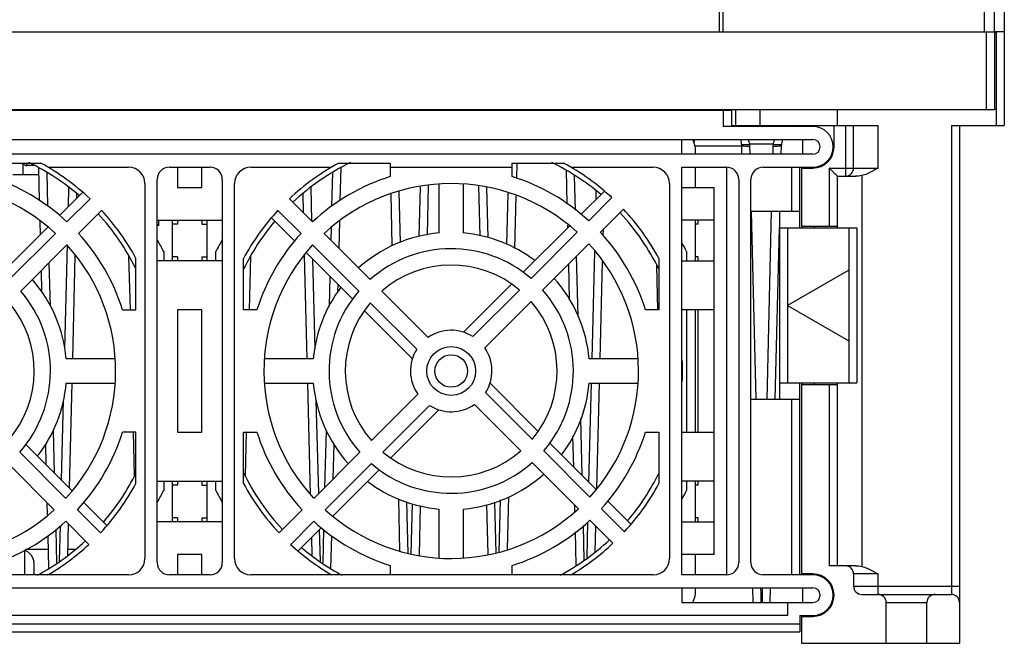
# Model space of a CAD drawing. Units: millimetres. Extents: x -368 to 11121, y 2737 to 4959.
# Drawn here: x 1375 to 1496, y 3291 to 3368 of the extents above; entities that cross this region are included whole.
import ezdxf

# ---------------------------------------------------------------- set-up
doc = ezdxf.new("R2010")
doc.units = ezdxf.units.MM

msp = doc.modelspace()

# ---------------------------------------------------------------- linework, layer by layer
at = {"color": 7, "linetype": 'Continuous'}
for p, q in [((1493.3, 3366.44), (1493.3, 3494.29)), ((1494.5, 3366.44), (1494.5, 3494.29)), ((1461.22, 3366.44), (1461.22, 3469.07)), ((1460.72, 3454.07), (1460.72, 3366.44)), ((1495.72, 3379.96), (1495.72, 3354.94)), ((1296.94, 3366.44), (1494.5, 3366.44)), ((1493.5, 3366.44), (1493.5, 3356.94)), ((1494.5, 3366.44), (1494.5, 3356.94)), ((1494.56, 3356.94), (1494.56, 3366.44)), ((1495.72, 3366.44), (1494.56, 3366.44)), ((1494.71, 3366.44), (1494.71, 3356.94)), ((1296.95, 3356.94), (1494.5, 3356.94)), ((1462.72, 3356.94), (1462.72, 3354.94)), ((1465.72, 3356.94), (1465.72, 3354.94)), ((1475.22, 3356.94), (1475.22, 3354.94)), ((1494.71, 3356.94), (1494.56, 3356.94)), ((1494.74, 3356.94), (1494.77, 3356.94)), ((1494.77, 3354.94), (1494.77, 3356.94)), ((1329.22, 3356.84), (1462.22, 3356.84)), ((1461.22, 3356.84), (1461.22, 3354.84)), ((1462.22, 3356.84), (1462.22, 3354.84)), ((1472.22, 3354.84), (1461.22, 3354.84)), ((1462.22, 3354.94), (1480.22, 3354.94)), ((1470.96, 3354.94), (1470.96, 3354.84)), ((1474.82, 3352.34), (1474.82, 3354.94)), ((1476.22, 3354.94), (1476.22, 3348.74)), ((1477.22, 3349.74), (1477.22, 3354.94)), ((1480.22, 3349.74), (1480.22, 3354.94)), ((1489.22, 3354.94), (1489.22, 3297.44)), ((1489.22, 3354.94), (1495.72, 3354.94)), ((1490.22, 3354.94), (1490.22, 3291.44)), ((1319.22, 3353.24), (1472.22, 3353.24)), ((1456.12, 3351.44), (1456.12, 3353.24)), ((1470.96, 3353.24), (1470.96, 3351.44)), ((1463.49, 3352.44), (1457.76, 3352.44)), ((1463.51, 3351.44), (1463.48, 3352.5)), ((1467.37, 3352.66), (1464.47, 3352.66)), ((1464.51, 3351.44), (1464.48, 3352.44)), ((1467.34, 3351.44), (1467.36, 3352.44)), ((1468.34, 3351.44), (1468.36, 3352.5)), ((1472.22, 3351.44), (1319.22, 3351.44)), ((1457.82, 3351.44), (1457.82, 3351.84)), ((1371.12, 3350.34), (1377.43, 3350.34)), ((1375.22, 3350.34), (1375.22, 3348.94)), ((1375.72, 3350.04), (1375.72, 3350.34)), ((1376.62, 3350.04), (1375.72, 3350.04)), ((1377.15, 3349.76), (1377.25, 3345.75)), ((1378.32, 3349.84), (1388.22, 3349.84)), ((1393.22, 3349.84), (1398.22, 3349.84)), ((1394.22, 3349.84), (1394.22, 3347.34)), ((1397.22, 3347.34), (1397.22, 3349.84)), ((1403.22, 3349.84), (1413.13, 3349.84)), ((1414.01, 3350.34), (1420.32, 3350.34)), ((1414.19, 3345.75), (1414.29, 3349.76)), ((1420.32, 3350.34), (1420.32, 3348.69)), ((1420.32, 3349.84), (1435.32, 3349.84)), ((1435.32, 3348.69), (1435.32, 3350.34)), ((1435.32, 3350.34), (1441.63, 3350.34)), ((1435.86, 3348.47), (1435.91, 3350.32)), ((1442.52, 3349.84), (1452.62, 3349.84)), ((1456.12, 3299.84), (1456.12, 3349.84)), ((1456.12, 3349.84), (1461.62, 3349.84)), ((1457.82, 3347.34), (1457.82, 3349.84)), ((1461.62, 3349.84), (1461.62, 3299.84)), ((1466.12, 3349.84), (1472.22, 3349.84)), ((1469.62, 3344.39), (1469.62, 3349.84)), ((1470.62, 3342.39), (1470.62, 3349.84)), ((1470.82, 3349.74), (1470.82, 3342.59)), ((1470.82, 3349.74), (1472.22, 3349.74)), ((1470.96, 3349.84), (1470.96, 3349.74)), ((1474.22, 3349.74), (1474.22, 3342.59)), ((1474.22, 3349.74), (1480.22, 3349.74)), ((1374.02, 3348.94), (1377.17, 3348.94)), ((1378.16, 3349.2), (1378.27, 3345.05)), ((1413.18, 3345.05), (1413.28, 3349.2)), ((1442.06, 3345.36), (1441.96, 3349.46)), ((1443.08, 3344.56), (1442.97, 3348.78)), ((1475.22, 3348.74), (1475.22, 3342.39)), ((1475.22, 3348.74), (1477.47, 3348.74)), ((1478.22, 3348.82), (1478.22, 3300.86)), ((1380.84, 3347.38), (1380.78, 3344.97)), ((1390.22, 3347.84), (1390.22, 3301.84)), ((1391.72, 3301.34), (1391.72, 3348.34)), ((1394.22, 3347.34), (1397.22, 3347.34)), ((1399.72, 3348.34), (1399.72, 3301.34)), ((1401.22, 3301.84), (1401.22, 3347.84)), ((1410.71, 3343.22), (1410.61, 3347.38)), ((1423.88, 3341.34), (1424.04, 3347.44)), ((1424.89, 3341.52), (1425.04, 3347.62)), ((1426.32, 3347.75), (1426.32, 3341.77)), ((1429.32, 3341.77), (1429.32, 3347.77)), ((1431.36, 3341.41), (1431.21, 3347.51)), ((1432.36, 3341.21), (1432.21, 3347.35)), ((1454.62, 3347.84), (1454.62, 3301.84)), ((1456.12, 3347.34), (1460.12, 3347.34)), ((1460.12, 3302.34), (1460.12, 3347.34)), ((1463.12, 3348.34), (1463.12, 3301.34)), ((1464.62, 3301.34), (1464.62, 3348.34)), ((1379.71, 3343.9), (1382.57, 3346.76)), ((1381.81, 3346.59), (1381.8, 3345.99)), ((1409.69, 3344.24), (1409.63, 3346.59)), ((1420.59, 3340.22), (1420.43, 3346.54)), ((1421.58, 3340.59), (1421.42, 3346.88)), ((1434.66, 3340.37), (1434.82, 3346.67)), ((1435.65, 3339.88), (1435.81, 3346.34)), ((1446.62, 3346.9), (1443.75, 3344.03)), ((1447.54, 3346.11), (1444.71, 3343.28)), ((1445.6, 3345.87), (1445.63, 3346.95)), ((1380.65, 3343.14), (1383.48, 3345.97)), ((1410.79, 3343.14), (1407.96, 3345.97)), ((1384.89, 3344.55), (1382.06, 3341.72)), ((1405.77, 3343.63), (1408.63, 3340.77)), ((1406.55, 3344.55), (1409.38, 3341.72)), ((1446.13, 3341.87), (1448.96, 3344.7)), ((1470.62, 3344.39), (1464.62, 3344.39)), ((1465.26, 3321.4), (1464.68, 3344.39)), ((1466.59, 3321.39), (1467.16, 3344.39)), ((1468.12, 3344.39), (1468.12, 3321.39)), ((1372.59, 3336.79), (1378.28, 3342.47)), ((1377.32, 3343.23), (1377.36, 3341.55)), ((1391.72, 3343.34), (1399.72, 3343.34)), ((1391.72, 3342.84), (1391.92, 3342.64)), ((1391.92, 3342.64), (1391.92, 3343.34)), ((1393.62, 3338.34), (1393.62, 3343.34)), ((1394.22, 3342.84), (1393.62, 3342.84)), ((1394.22, 3343.34), (1394.22, 3342.84)), ((1397.22, 3343.34), (1397.22, 3342.84)), ((1397.22, 3342.84), (1397.82, 3342.84)), ((1397.82, 3343.34), (1397.82, 3338.34)), ((1413.07, 3340.86), (1413.11, 3342.43)), ((1414.05, 3339.89), (1414.13, 3343.23)), ((1442.33, 3342.6), (1436.63, 3336.91)), ((1442.14, 3342.41), (1442.13, 3342.75)), ((1460.12, 3343.34), (1456.12, 3343.34)), ((1457.82, 3338.34), (1457.82, 3343.34)), ((1458.12, 3342.84), (1457.82, 3342.84)), ((1458.12, 3342.84), (1458.12, 3343.34)), ((1467.58, 3321.39), (1468.11, 3342.39)), ((1468.12, 3342.39), (1477.62, 3342.39)), ((1469.12, 3342.39), (1469.12, 3323.39)), ((1470.82, 3342.59), (1475.22, 3342.59)), ((1470.89, 3342.59), (1470.89, 3342.39)), ((1472.42, 3342.39), (1472.42, 3342.59)), ((1476.62, 3342.39), (1476.62, 3323.39)), ((1477.62, 3342.39), (1477.62, 3323.39)), ((1373.57, 3336.06), (1379.24, 3341.73)), ((1417.87, 3336.06), (1412.21, 3341.73)), ((1443.29, 3341.86), (1437.62, 3336.19)), ((1446.48, 3341.42), (1446.51, 3342.25)), ((1380.65, 3340.3), (1374.98, 3334.64)), ((1380.66, 3340.3), (1380.34, 3327.56)), ((1410.8, 3340.3), (1416.47, 3334.64)), ((1439.05, 3334.79), (1444.71, 3340.45)), ((1381.63, 3339.03), (1381.31, 3326.34)), ((1388.22, 3338.87), (1388.39, 3332.34)), ((1392.52, 3339.49), (1392.52, 3338.34)), ((1394.22, 3338.84), (1393.62, 3338.84)), ((1394.22, 3338.84), (1394.22, 3338.34)), ((1397.22, 3338.84), (1397.22, 3338.34)), ((1397.22, 3338.84), (1397.82, 3338.84)), ((1398.92, 3338.34), (1398.92, 3339.49)), ((1403.06, 3332.34), (1403.22, 3338.87)), ((1410.14, 3326.34), (1409.82, 3339.03)), ((1410.06, 3339.34), (1415.75, 3333.64)), ((1443.41, 3331.54), (1443.22, 3338.96)), ((1445.11, 3326.33), (1445.44, 3339.52)), ((1456.72, 3339.49), (1456.72, 3338.34)), ((1458.12, 3338.84), (1457.82, 3338.84)), ((1458.12, 3338.34), (1458.12, 3338.84)), ((1378.44, 3338.1), (1378.57, 3332.81)), ((1389.12, 3332.34), (1389.12, 3338.65)), ((1399.72, 3338.34), (1391.72, 3338.34)), ((1402.32, 3332.34), (1402.32, 3338.65)), ((1411.11, 3327.56), (1410.83, 3338.57)), ((1442.36, 3333.53), (1442.25, 3337.99)), ((1446.11, 3326.34), (1446.41, 3338.28)), ((1453.19, 3332.33), (1453.05, 3337.78)), ((1453.32, 3338.65), (1453.32, 3332.34)), ((1456.12, 3338.34), (1460.12, 3338.34)), ((1377.47, 3337.13), (1377.53, 3334.61)), ((1412.87, 3332.81), (1412.96, 3336.44)), ((1476.62, 3337.22), (1469.12, 3332.89)), ((1413.91, 3334.61), (1413.94, 3335.46)), ((1435.19, 3335.47), (1429.33, 3329.61)), ((1424.98, 3328.95), (1419.29, 3334.64)), ((1436.2, 3334.77), (1430.49, 3329.06)), ((1417.89, 3333.22), (1423.6, 3327.51)), ((1431.94, 3327.68), (1437.63, 3333.37)), ((1469.12, 3332.89), (1476.62, 3328.56)), ((1387.47, 3332.34), (1389.12, 3332.34)), ((1394.22, 3332.34), (1394.22, 3317.34)), ((1397.22, 3332.34), (1394.22, 3332.34)), ((1397.22, 3317.34), (1397.22, 3332.34)), ((1403.97, 3332.34), (1402.32, 3332.34)), ((1417.19, 3332.21), (1423.06, 3326.34)), ((1453.32, 3332.34), (1451.67, 3332.34)), ((1460.12, 3332.34), (1456.12, 3332.34)), ((1456.72, 3332.34), (1456.72, 3317.34)), ((1457.82, 3317.34), (1457.82, 3332.34)), ((1458.12, 3317.34), (1458.12, 3332.34)), ((1386.55, 3326.34), (1380.56, 3326.34)), ((1410.89, 3326.34), (1404.89, 3326.34)), ((1450.74, 3326.34), (1444.76, 3326.34)), ((1380.56, 3323.34), (1386.54, 3323.34)), ((1381.23, 3323.34), (1380.91, 3310.53)), ((1404.91, 3323.34), (1410.89, 3323.34)), ((1410.55, 3309.71), (1410.21, 3323.34)), ((1438.45, 3317.47), (1432.59, 3323.33)), ((1444.73, 3311.19), (1445.03, 3323.33)), ((1444.76, 3323.34), (1450.75, 3323.34)), ((1445.71, 3310.5), (1446.03, 3323.34)), ((1468.12, 3323.39), (1477.62, 3323.39)), ((1470.62, 3299.84), (1470.62, 3323.39)), ((1470.82, 3323.19), (1470.82, 3299.94)), ((1470.82, 3323.19), (1475.22, 3323.19)), ((1470.89, 3323.39), (1470.89, 3323.19)), ((1472.42, 3323.19), (1472.42, 3323.39)), ((1474.22, 3323.19), (1474.22, 3300.94)), ((1475.22, 3323.39), (1475.22, 3300.94)), ((1423.71, 3322), (1418.02, 3316.3)), ((1437.76, 3316.46), (1432.05, 3322.17)), ((1380.18, 3321.22), (1379.94, 3311.5)), ((1411.55, 3309.84), (1411.26, 3321.22)), ((1419.44, 3314.9), (1425.15, 3320.61)), ((1430.66, 3320.72), (1436.36, 3315.03)), ((1464.62, 3321.39), (1470.62, 3321.39)), ((1469.62, 3299.84), (1469.62, 3321.39)), ((1420.45, 3314.21), (1426.32, 3320.07)), ((1443.89, 3312.03), (1443.72, 3319)), ((1378.96, 3317.52), (1379.09, 3312.35)), ((1389.12, 3317.34), (1387.47, 3317.34)), ((1388.76, 3317.33), (1388.9, 3311.97)), ((1389.12, 3311.03), (1389.12, 3317.34)), ((1394.22, 3317.34), (1397.22, 3317.34)), ((1402.32, 3311.03), (1402.32, 3317.34)), ((1402.32, 3317.34), (1403.97, 3317.34)), ((1402.55, 3311.97), (1402.68, 3317.33)), ((1412.32, 3310.6), (1412.49, 3317.52)), ((1451.67, 3317.34), (1453.32, 3317.34)), ((1453.32, 3317.34), (1453.32, 3311.03)), ((1456.12, 3317.34), (1460.12, 3317.34)), ((1375.57, 3315.87), (1381.26, 3310.18)), ((1378, 3315.87), (1378.06, 3313.38)), ((1413.34, 3311.63), (1413.45, 3315.87)), ((1445.59, 3310.33), (1439.89, 3316.03)), ((1442.87, 3313.05), (1442.77, 3316.86)), ((1374.85, 3314.89), (1380.51, 3309.22)), ((1416.6, 3314.89), (1410.94, 3309.22)), ((1444.85, 3309.37), (1439.18, 3315.04)), ((1379.09, 3307.82), (1373.42, 3313.48)), ((1412.36, 3307.82), (1418.02, 3313.48)), ((1437.77, 3313.61), (1443.44, 3307.95)), ((1413.32, 3307.07), (1419.02, 3312.77)), ((1391.72, 3311.34), (1399.72, 3311.34)), ((1392.52, 3311.34), (1392.52, 3310.19)), ((1393.62, 3306.34), (1393.62, 3311.34)), ((1394.22, 3311.34), (1394.22, 3310.84)), ((1397.22, 3311.34), (1397.22, 3310.84)), ((1397.82, 3311.34), (1397.82, 3306.34)), ((1398.92, 3310.19), (1398.92, 3311.34)), ((1460.12, 3311.34), (1456.12, 3311.34)), ((1456.72, 3311.34), (1456.72, 3310.19)), ((1457.82, 3306.34), (1457.82, 3311.34)), ((1458.12, 3310.84), (1458.12, 3311.34)), ((1394.22, 3310.84), (1393.62, 3310.84)), ((1397.22, 3310.84), (1397.82, 3310.84)), ((1458.12, 3310.84), (1457.82, 3310.84)), ((1378.18, 3308.73), (1378.22, 3307.14)), ((1382.68, 3308.75), (1385.54, 3305.89)), ((1421.53, 3302.77), (1421.37, 3309.17)), ((1422.53, 3302.47), (1422.37, 3308.8)), ((1422.91, 3302.41), (1423.06, 3308.55)), ((1433.33, 3302.53), (1433.18, 3308.76)), ((1433.72, 3302.62), (1433.88, 3309.02)), ((1434.72, 3302.97), (1434.88, 3309.39)), ((1449.88, 3306.04), (1447.01, 3308.91)), ((1381.93, 3307.81), (1384.76, 3304.98)), ((1409.52, 3307.81), (1406.69, 3304.98)), ((1423.91, 3302.25), (1424.06, 3308.31)), ((1426.32, 3307.9), (1426.32, 3301.91)), ((1429.32, 3301.92), (1429.32, 3307.9)), ((1432.34, 3302.36), (1432.19, 3308.41)), ((1443.01, 3307.61), (1442.99, 3308.4)), ((1449.09, 3305.12), (1446.26, 3307.95)), ((1383.34, 3303.57), (1380.51, 3306.4)), ((1380.8, 3306.1), (1380.7, 3302.21)), ((1399.72, 3306.34), (1391.72, 3306.34)), ((1394.22, 3306.84), (1393.62, 3306.84)), ((1394.22, 3306.84), (1394.22, 3306.34)), ((1397.22, 3306.84), (1397.22, 3306.34)), ((1397.22, 3306.84), (1397.82, 3306.84)), ((1408.11, 3303.57), (1410.94, 3306.4)), ((1444.5, 3301.93), (1444.61, 3306.34)), ((1444.85, 3306.54), (1447.68, 3303.71)), ((1456.12, 3306.34), (1460.12, 3306.34)), ((1458.12, 3306.84), (1457.82, 3306.84)), ((1458.12, 3306.34), (1458.12, 3306.84)), ((1379.26, 3305.41), (1379.36, 3301.29)), ((1379.8, 3305.84), (1379.69, 3301.52)), ((1409.03, 3302.78), (1411.89, 3305.65)), ((1411.76, 3301.52), (1411.66, 3305.41)), ((1412.08, 3301.29), (1412.19, 3305.41)), ((1443.17, 3301.03), (1443.07, 3305.11)), ((1444.15, 3301.69), (1444.05, 3305.89)), ((1445.51, 3302.62), (1445.59, 3305.79)), ((1378.28, 3304.64), (1378.38, 3300.62)), ((1410.74, 3302.21), (1410.69, 3304.44)), ((1413.06, 3300.62), (1413.17, 3304.64)), ((1375.42, 3302.84), (1375.42, 3299.84)), ((1378.32, 3302.94), (1375.56, 3302.94)), ((1381.66, 3302.94), (1380.72, 3302.94)), ((1376.57, 3301.53), (1376.57, 3301.54)), ((1394.22, 3302.34), (1394.22, 3299.84)), ((1397.22, 3302.34), (1394.22, 3302.34)), ((1397.22, 3299.84), (1397.22, 3302.34)), ((1460.12, 3302.34), (1456.12, 3302.34)), ((1457.82, 3299.84), (1457.82, 3302.34)), ((1376.62, 3300.01), (1376.62, 3301.09)), ((1420.32, 3300.99), (1420.32, 3299.84)), ((1435.32, 3299.84), (1435.32, 3300.99)), ((1477.47, 3300.94), (1474.22, 3300.94)), ((1388.22, 3299.84), (1338.82, 3299.84)), ((1376.58, 3299.98), (1376.57, 3300.03)), ((1398.22, 3299.84), (1393.22, 3299.84)), ((1452.62, 3299.84), (1403.22, 3299.84)), ((1461.62, 3299.84), (1456.12, 3299.84)), ((1472.22, 3299.84), (1466.12, 3299.84)), ((1472.22, 3299.94), (1470.82, 3299.94)), ((1470.96, 3299.94), (1470.96, 3299.84)), ((1477.22, 3299.94), (1477.22, 3298.44)), ((1480.22, 3299.94), (1477.22, 3299.94)), ((1480.22, 3297.44), (1480.22, 3299.94)), ((1319.22, 3298.24), (1472.22, 3298.24)), ((1456.12, 3298.24), (1456.12, 3296.44)), ((1457.82, 3297.84), (1457.82, 3298.24)), ((1464.89, 3296.44), (1464.84, 3298.24)), ((1466.96, 3296.44), (1467.01, 3298.24)), ((1470.96, 3298.24), (1470.96, 3296.44)), ((1477.22, 3298.44), (1490.22, 3298.44)), ((1456.12, 3296.44), (1472.22, 3296.44)), ((1469.12, 3296.44), (1469.12, 3294.84)), ((1478.22, 3297.44), (1489.22, 3297.44)), ((1481.22, 3291.44), (1481.22, 3296.44)), ((1481.22, 3296.44), (1486.22, 3296.44)), ((1486.22, 3291.44), (1486.22, 3296.44)), ((1469.12, 3294.84), (1322.32, 3294.84)), ((1470.62, 3294.84), (1470.62, 3292.84)), ((1470.62, 3294.84), (1472.22, 3294.84)), ((1470.82, 3294.74), (1470.82, 3291.44)), ((1470.82, 3294.74), (1472.22, 3294.74)), ((1470.96, 3294.84), (1470.96, 3294.74)), ((1320.82, 3293.84), (1470.62, 3293.84)), ((1320.82, 3292.84), (1470.62, 3292.84)), ((1470.82, 3291.44), (1490.22, 3291.44))]:
    msp.add_line(p, q, dxfattribs=at)
for radius in [3, 2]:
    msp.add_circle((1427.82, 3324.84), radius, dxfattribs=at)
for centre, radius, start, end in [((1470.86, 3352.44), 2.5, 99.0297, 105.9797), ((1472.22, 3352.34), 2.5, 270, 90), ((1454.82, 3351.84), 3, 0, 27.935), ((1460.06, 3352.44), 2.5, 161.3468, 169.5662), ((1460.98, 3352.44), 2.5, 1.4321, 18.693), ((1470.86, 3352.44), 2.5, 161.3468, 178.5679), ((1472.22, 3352.34), 0.9, 270, 90), ((1472.22, 3352.34), 2.6, 270, 0), ((1375.72, 3350.54), 0.5, 203.8748, 270), ((1363.62, 3324.84), 28.4, 49.2582, 64.2114), ((1363.62, 3324.84), 29, 46.7784, 61.5593), ((1388.22, 3347.84), 2, 0, 90), ((1393.22, 3348.34), 1.5, 90, 180), ((1398.22, 3348.34), 1.5, 0, 90), ((1403.22, 3347.84), 2, 90, 180), ((1427.82, 3324.84), 29, 118.4407, 133.2216), ((1427.82, 3324.84), 28.4, 115.7886, 133.1783), ((1427.82, 3324.84), 28.4, 49.6624, 64.2114), ((1427.82, 3324.84), 29, 47.1738, 61.5593), ((1452.62, 3347.84), 2, 0, 90), ((1461.62, 3348.34), 1.5, 0, 90), ((1466.12, 3348.34), 1.5, 90, 180), ((1476.22, 3349.74), 1, 270, 0), ((1363.62, 3324.84), 25, 47.0631, 72.5424), ((1427.82, 3324.84), 25, 107.4576, 132.9369), ((1427.82, 3324.84), 25, 47.5218, 72.5424), ((1363.62, 3324.84), 23, 47.2426, 132.2587), ((1427.82, 3324.84), 23, 47.7413, 132.7574), ((1363.62, 3324.84), 28.4, 26.0677, 42.7797), ((1363.62, 3324.84), 29, 28.4407, 42.8262), ((1427.82, 3324.84), 29, 137.1738, 151.5593), ((1427.82, 3324.84), 28.4, 26.0677, 43.1843), ((1427.82, 3324.84), 29, 28.4407, 43.2216), ((1427.82, 3324.84), 28.4, 139.6705, 153.9323), ((1363.62, 3324.84), 25, 17.4576, 42.4782), ((1427.82, 3324.84), 25, 137.5218, 162.5424), ((1427.82, 3324.84), 17, 95.0621, 131.9555), ((1427.82, 3324.84), 17, 52.8156, 84.9379), ((1427.82, 3324.84), 25, 17.4576, 42.9369), ((1363.62, 3324.84), 23, 317.2426, 42.2587), ((1363.62, 3324.84), 32.4, 26.8775, 29.6734), ((1427.82, 3324.84), 32.4, 150.3266, 153.1225), ((1427.82, 3324.84), 23, 137.7413, 222.7574), ((1427.82, 3324.84), 23, 317.7413, 42.7574), ((1427.82, 3324.84), 32.4, 26.8775, 28.9756), ((1427.82, 3324.84), 15, 49.2055, 131.5602), ((1427.82, 3324.84), 13, 49.8539, 131.0302), ((1363.62, 3324.84), 17, 5.0621, 41.2768), ((1427.82, 3324.84), 17, 142.8156, 174.9379), ((1427.82, 3324.84), 17, 5.0621, 41.9555), ((1363.62, 3324.84), 15, 318.4398, 40.7945), ((1427.82, 3324.84), 15, 139.2055, 221.5602), ((1427.82, 3324.84), 15, 319.2055, 41.5602), ((1363.62, 3324.84), 13, 318.9698, 40.1461), ((1427.82, 3324.84), 13, 139.8539, 221.0302), ((1427.82, 3324.84), 13, 319.8539, 41.0302), ((1427.82, 3324.84), 5, 57.709, 124.6302), ((1427.82, 3324.84), 5, 147.709, 214.6302), ((1427.82, 3324.84), 5, 327.709, 34.6302), ((1427.82, 3324.84), 28.4, 357.2978, 2.7022), ((1363.62, 3324.84), 17, 322.1376, 354.9379), ((1427.82, 3324.84), 17, 185.0621, 221.9555), ((1427.82, 3324.84), 17, 322.8156, 354.9379), ((1427.82, 3324.84), 5, 237.709, 304.6302), ((1363.62, 3324.84), 25, 317.0631, 342.5424), ((1427.82, 3324.84), 25, 197.4576, 222.9369), ((1427.82, 3324.84), 25, 317.5218, 342.5424), ((1427.82, 3324.84), 13, 229.8539, 311.0302), ((1427.82, 3324.84), 15, 229.2055, 311.5602), ((1363.62, 3324.84), 28.4, 319.2641, 333.9323), ((1427.82, 3324.84), 28.4, 206.0677, 223.1843), ((1427.82, 3324.84), 17, 275.0621, 311.9555), ((1427.82, 3324.84), 28.4, 319.6705, 333.9323), ((1363.62, 3324.84), 29, 316.7784, 331.5593), ((1427.82, 3324.84), 29, 208.4407, 223.2216), ((1427.82, 3324.84), 17, 232.8156, 264.9379), ((1427.82, 3324.84), 29, 317.1738, 331.5593), ((1363.62, 3324.84), 32.4, 330.3266, 333.1225), ((1427.82, 3324.84), 32.4, 206.8775, 209.6734), ((1427.82, 3324.84), 32.4, 331.0244, 333.1225), ((1363.62, 3324.84), 23, 227.2426, 312.2587), ((1427.82, 3324.84), 23, 227.7413, 312.7574), ((1363.62, 3324.84), 25, 287.4576, 312.4782), ((1427.82, 3324.84), 25, 227.5218, 252.5424), ((1427.82, 3324.84), 25, 287.4576, 312.9369), ((1363.62, 3324.84), 28.4, 298.1157, 312.7742), ((1427.82, 3324.84), 28.4, 298.1157, 313.1783), ((1427.82, 3324.84), 29, 300.4503, 313.2216), ((1374.89, 3301.19), 1.73, 11.8142, 72.0547), ((1363.62, 3324.84), 29, 300.4503, 312.8262), ((1427.82, 3324.84), 29, 227.1738, 239.5497), ((1427.82, 3324.84), 28.4, 229.6624, 241.8843), ((1388.22, 3301.84), 2, 270, 0), ((1393.22, 3301.34), 1.5, 180, 270), ((1398.22, 3301.34), 1.5, 270, 0), ((1403.22, 3301.84), 2, 180, 270), ((1452.62, 3301.84), 2, 270, 0), ((1461.62, 3301.34), 1.5, 270, 0), ((1466.12, 3301.34), 1.5, 180, 270), ((1476.22, 3299.94), 1, 0, 90), ((1376.42, 3300.01), 0.2, 324.3596, 0), ((1472.22, 3297.34), 2.6, 270, 90), ((1472.22, 3297.34), 2.5, 270, 90), ((1454.82, 3297.84), 3, 332.065, 0), ((1472.22, 3297.34), 0.9, 270, 90), ((1478.22, 3298.44), 1, 180, 270), ((1480.22, 3296.44), 1, 0, 90), ((1487.22, 3296.44), 1, 90, 180), ((1489.22, 3296.44), 1, 0, 90)]:
    msp.add_arc(centre, radius, start, end, dxfattribs=at)
for points, start_tangent, end_tangent in [([(1494.57, 3366.28), (1494.63, 3366.36)], (0.711366, 0.702822), (0.528152, 0.84915)), ([(1469.9, 3354.84), (1470.31, 3354.91)], (0.979826, 0.199852), (0.993623, 0.112753)), ([(1464.47, 3352.66), (1464.31, 3353.21), (1464.3, 3353.24)], (-0.122023, 0.992527), (-0.427735, 0.903904)), ([(1467.37, 3352.66), (1467.42, 3352.89), (1467.5, 3353.14), (1467.55, 3353.24)], (0.121456, 0.992597), (0.428465, 0.903559)), ([(1463.47, 3352.66), (1463.61, 3352.62), (1463.98, 3352.62)], (0.084414, -0.996431), (0.999914, -0.013109)), ([(1463.48, 3352.5), (1463.62, 3352.46)], (0.024992, -0.999688), (0.999647, 0.026587)), ([(1463.62, 3352.46), (1463.98, 3352.44), (1464.48, 3352.44)], (0.999647, 0.026587), (0.999692, 0.024802)), ([(1463.98, 3352.62), (1464.47, 3352.66)], (0.999914, -0.013109), (0.996265, 0.086353)), ([(1464.48, 3352.44), (1464.48, 3352.55), (1464.47, 3352.66)], (-0.02499, 0.999688), (-0.087155, 0.996195)), ([(1467.36, 3352.44), (1467.37, 3352.55), (1467.37, 3352.66)], (0.025007, 0.999687), (0.087321, 0.99618)), ([(1467.36, 3352.44), (1467.86, 3352.44), (1468.23, 3352.46), (1468.36, 3352.5)], (0.999692, -0.024802), (0.024992, 0.999688)), ([(1467.37, 3352.66), (1467.87, 3352.62), (1468.23, 3352.62), (1468.33, 3352.62)], (0.996252, -0.086499), (0.984381, 0.17605)), ([(1468.33, 3352.62), (1468.37, 3352.66)], (0.984381, 0.17605), (0.087144, 0.996196)), ([(1475.22, 3348.74), (1475.15, 3348.81), (1474.97, 3348.99), (1474.74, 3349.22), (1474.48, 3349.48), (1474.22, 3349.74)], (-0.707107, 0.707107), (-0.707107, 0.707107)), ([(1480.22, 3349.74), (1479.53, 3349.35), (1478.87, 3349.03), (1478.22, 3348.82)], (-0.866025, -0.5), (-0.972804, -0.231631)), ([(1478.22, 3348.82), (1477.86, 3348.76), (1477.47, 3348.74)], (-0.972804, -0.231631), (-1, 0)), ([(1376.57, 3301.53), (1376.57, 3301.54)], (-0.234992, 0.971997), (-0.243389, 0.969929)), ([(1376.57, 3301.54), (1376.59, 3301.53)], (0.943352, -0.331794), (-0.790359, -0.612645)), ([(1376.6, 3301.36), (1376.57, 3301.53)], (-0.146433, 0.989221), (-0.234992, 0.971997)), ([(1376.59, 3301.46), (1376.57, 3301.53)], (-0.196278, 0.980548), (-0.233717, 0.972305)), ([(1376.59, 3301.46), (1376.59, 3301.48), (1376.59, 3301.53)], (0.17622, 0.984351), (-0.198574, 0.980086)), ([(1376.59, 3301.43), (1376.59, 3301.46)], (-0.1795, 0.983758), (-0.196278, 0.980548)), ([(1376.61, 3301.32), (1376.59, 3301.42), (1376.59, 3301.43)], (-0.121366, 0.992608), (-0.1795, 0.983758)), ([(1376.61, 3301.27), (1376.61, 3301.32), (1376.6, 3301.36)], (-0.095532, 0.995426), (-0.146433, 0.989221)), ([(1376.62, 3301.21), (1376.61, 3301.32)], (-0.064949, 0.997889), (-0.121366, 0.992608)), ([(1376.62, 3301.09), (1376.61, 3301.27)], (-0.000125, 1), (-0.095532, 0.995426)), ([(1376.62, 3301.09), (1376.62, 3301.21), (1376.62, 3301.21)], (-0.000253, 1), (-0.064949, 0.997889)), ([(1477.47, 3300.94), (1477.86, 3300.92), (1478.22, 3300.86)], (1, 0), (0.972804, -0.231631)), ([(1478.22, 3300.86), (1478.87, 3300.64), (1479.53, 3300.33), (1480.22, 3299.94)], (0.972804, -0.231631), (0.866025, -0.5)), ([(1376.57, 3299.98), (1376.57, 3300.03)], (-0.067871, 0.997694), (-0.075271, 0.997163)), ([(1376.57, 3300.03), (1376.61, 3300.02)], (0.995012, -0.099755), (0.986667, -0.162753)), ([(1376.58, 3299.84), (1376.57, 3299.98)], (-0.046837, 0.998903), (-0.067871, 0.997694)), ([(1376.58, 3299.9), (1376.58, 3299.98)], (-0.050096, 0.998744), (-0.061678, 0.998096)), ([(1376.58, 3299.89), (1376.58, 3299.9)], (-0.048489, 0.998824), (-0.050096, 0.998744)), ([(1376.59, 3299.84), (1376.58, 3299.88), (1376.58, 3299.89)], (-0.042254, 0.999107), (-0.048489, 0.998824)), ([(1376.61, 3300.02), (1376.62, 3300.01)], (0.986667, -0.162753), (0.00345, -0.999994)), ([(1465.87, 3296.44), (1465.86, 3296.79), (1465.84, 3298.06), (1465.83, 3298.24)], (-0.019997, 0.9998), (-0.019996, 0.9998)), ([(1466.01, 3298.24), (1466.01, 3298.15), (1465.99, 3296.94), (1465.98, 3296.44)], (-0.019996, -0.9998), (-0.019996, -0.9998))]:
    msp.add_spline(points, degree=3, dxfattribs=dict(at, start_tangent=start_tangent, end_tangent=end_tangent))

doc.saveas('drawing.dxf')
